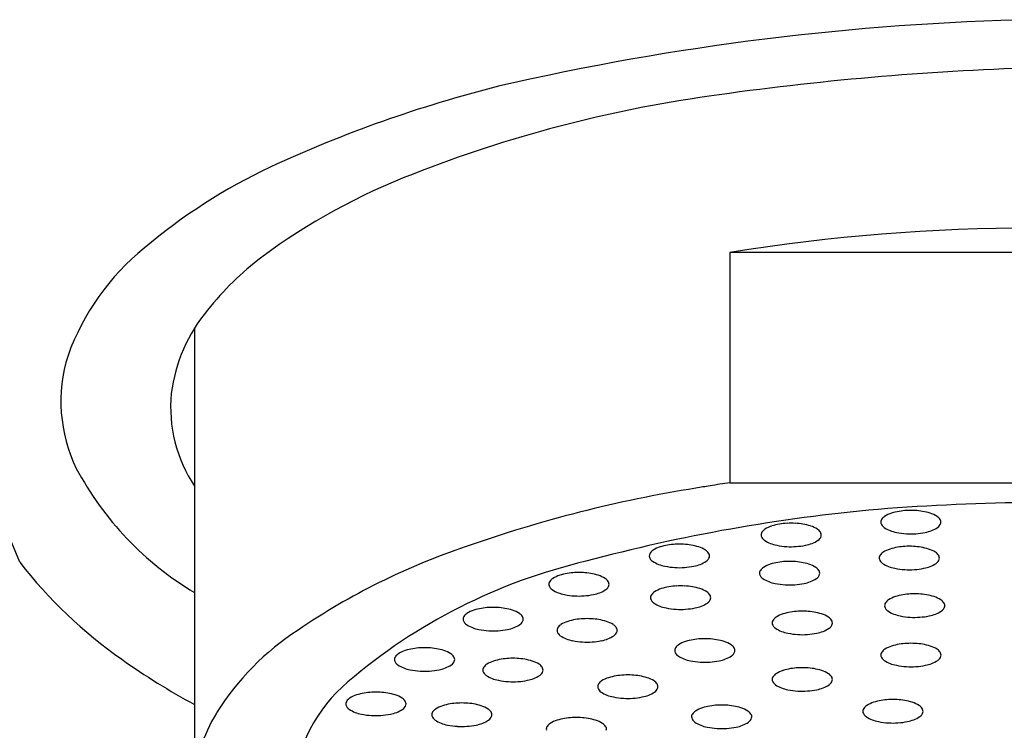
# Model space of a CAD drawing. Units: inches. Extents: x 3021.9 to 3048.1, y 174.1 to 182.7.
# Drawn here: x 3027 to 3027.6, y 178.5 to 179 of the extents above; entities that cross this region are included whole.
import ezdxf

# ---------------------------------------------------------------- set-up
doc = ezdxf.new("R2010")
doc.units = ezdxf.units.IN
doc.header["$LTSCALE"] = 0.64311
doc.header["$MEASUREMENT"] = 0
doc.layers.get('0').update_dxf_attribs({"color": 255, "linetype": 'CONTINUOUS'})

msp = doc.modelspace()

# ---------------------------------------------------------------- linework, layer by layer
for p, q in [((3027.46789, 178.84564), (3027.46789, 178.69505)), ((3027.86631, 178.84564), (3027.46789, 178.84564)), ((3027.11789, 178.79627), (3027.11789, 178.49589)), ((3027.46789, 178.69505), (3027.86631, 178.69505))]:
    msp.add_line(p, q)
for centre, radius, start, end in [((3027.70189, 177.28657), 1.71179, 91.16437, 103.01053), ((3027.72698, 177.05121), 1.91623, 91.79056, 98.17853), ((3027.52659, 178.1251), 0.85552, 104.21476, 114.83332), ((3027.57417, 178.09886), 0.8575, 98.03066, 111.43933), ((3027.32966, 178.55837), 0.37962, 115.32337, 130.14325), ((3027.41055, 178.50733), 0.4175, 111.02819, 126.58242), ((3027.6671, 177.61542), 1.24624, 80.80195, 99.19805), ((3027.18565, 178.7243), 0.15996, 129.02769, 160.28057), ((3027.28013, 178.68608), 0.19624, 127.10882, 141.58293), ((3027.20855, 178.73975), 0.10684, 140.27902, 172.65548), ((3027.13074, 178.74813), 0.10031, 162.51189, 205.8483), ((3027.19539, 178.74451), 0.09323, 174.52517, 213.76443), ((3026.20358, 178.33147), 0.85843, 21.28163, 28.59493), ((3027.22546, 178.80308), 0.20967, 208.07783, 239.13202), ((3027.63804, 177.56968), 1.13816, 99.25972, 99.73094), ((3027.64164, 177.54766), 1.16047, 98.61056, 99.26013), ((3027.58207, 177.84111), 0.86123, 99.11257, 109.44647), ((3027.68126, 177.18514), 1.49699, 90.54178, 94.46268), ((3027.66484, 177.56068), 1.12139, 95.11972, 105.05119), ((3027.57836, 178.65912), 0.01667, 106.46577, 123.75811), ((3027.58553, 178.6364), 0.0405, 92.76088, 107.08654), ((3027.58625, 178.62878), 0.04815, 86.81976, 93.18024), ((3027.58697, 178.6364), 0.0405, 72.91346, 87.23912), ((3027.59414, 178.65912), 0.01667, 56.24189, 73.53423), ((3027.50729, 178.628), 0.0405, 92.76088, 107.08654), ((3027.50801, 178.62037), 0.04815, 86.81976, 93.18024), ((3027.50873, 178.628), 0.0405, 72.91346, 87.23912), ((3027.56982, 178.66924), 0.00325, 145.7917, 192.80061), ((3027.5716, 178.67005), 0.00518, 197.26027, 236.58173), ((3027.57285, 178.66721), 0.00689, 123.04245, 145.98994), ((3027.59965, 178.66721), 0.00689, 34.01006, 56.95755), ((3027.60091, 178.67005), 0.00518, 303.41827, 342.73973), ((3027.60268, 178.66924), 0.00325, 347.19939, 34.2083), ((3027.49158, 178.66084), 0.00325, 145.7917, 192.80061), ((3027.49461, 178.65881), 0.00689, 123.04245, 145.98994), ((3027.50011, 178.65072), 0.01667, 106.46577, 123.75811), ((3027.5159, 178.65072), 0.01667, 56.24189, 73.53423), ((3027.52141, 178.65881), 0.00689, 34.01006, 56.95755), ((3027.52444, 178.66084), 0.00325, 347.19939, 34.2083), ((3027.58057, 178.68364), 0.02146, 236.55627, 259.91587), ((3027.58604, 178.70745), 0.04587, 258.39322, 266.57383), ((3027.58628, 178.70179), 0.04024, 265.75334, 274.65137), ((3027.58646, 178.70745), 0.04587, 273.85964, 281.60678), ((3027.59193, 178.68364), 0.02146, 280.08413, 303.44373), ((3027.43416, 178.6143), 0.0405, 92.76088, 107.08654), ((3027.43488, 178.60667), 0.04815, 86.81976, 93.18024), ((3027.4356, 178.6143), 0.0405, 72.91346, 87.23912), ((3027.49335, 178.66165), 0.00518, 197.26027, 236.58173), ((3027.50233, 178.67524), 0.02146, 236.55627, 259.91587), ((3027.51369, 178.67524), 0.02146, 280.08413, 303.44373), ((3027.52266, 178.66165), 0.00518, 303.41827, 342.73973), ((3027.4397, 178.22486), 0.45201, 108.62425, 124.21835), ((3027.41845, 178.64713), 0.00325, 145.7917, 192.80061), ((3027.42148, 178.6451), 0.00689, 123.04245, 145.98994), ((3027.42698, 178.63702), 0.01667, 106.46577, 123.75811), ((3027.44277, 178.63702), 0.01667, 56.24189, 73.53423), ((3027.44828, 178.6451), 0.00689, 34.01006, 56.95755), ((3027.45131, 178.64713), 0.00325, 347.19939, 34.2083), ((3027.5078, 178.69905), 0.04587, 258.39322, 266.57383), ((3027.50804, 178.69339), 0.04024, 265.75334, 274.65137), ((3027.50822, 178.69905), 0.04587, 273.85964, 281.60678), ((3027.57184, 178.64371), 0.00689, 123.04245, 145.98994), ((3027.57735, 178.63563), 0.01667, 106.46577, 123.75811), ((3027.58452, 178.61291), 0.0405, 92.76088, 107.08654), ((3027.58524, 178.60528), 0.04815, 86.81976, 93.18024), ((3027.58596, 178.61291), 0.0405, 72.91346, 87.23912), ((3027.59313, 178.63563), 0.01667, 56.24189, 73.53423), ((3027.59864, 178.64371), 0.00689, 34.01006, 56.95755), ((3027.24415, 178.82907), 0.3042, 217.70115, 235.12636), ((3027.45828, 178.28401), 0.36941, 103.24453, 130.55642), ((3027.42022, 178.64795), 0.00518, 197.26027, 236.58173), ((3027.4292, 178.66153), 0.02146, 236.55627, 259.91587), ((3027.44056, 178.66153), 0.02146, 280.08413, 303.44373), ((3027.44953, 178.64795), 0.00518, 303.41827, 342.73973), ((3027.49907, 178.62573), 0.01667, 106.46577, 123.75811), ((3027.50624, 178.60301), 0.0405, 92.76088, 107.08654), ((3027.50696, 178.59538), 0.04815, 86.81976, 93.18024), ((3027.50768, 178.60301), 0.0405, 72.91346, 87.23912), ((3027.51486, 178.62573), 0.01667, 56.24189, 73.53423), ((3027.56881, 178.64574), 0.00325, 145.7917, 192.80061), ((3027.57058, 178.64656), 0.00518, 197.26027, 236.58173), ((3027.57956, 178.66014), 0.02146, 236.55627, 259.91587), ((3027.59092, 178.66014), 0.02146, 280.08413, 303.44373), ((3027.59989, 178.64656), 0.00518, 303.41827, 342.73973), ((3027.60167, 178.64574), 0.00325, 347.19939, 34.2083), ((3027.36849, 178.59573), 0.0405, 92.76088, 107.08654), ((3027.36921, 178.5881), 0.04815, 86.81976, 93.18024), ((3027.36993, 178.59573), 0.0405, 72.91346, 87.23912), ((3027.43467, 178.68534), 0.04587, 258.39322, 266.57383), ((3027.43491, 178.67968), 0.04024, 265.75334, 274.65137), ((3027.43508, 178.68534), 0.04587, 273.85964, 281.60678), ((3027.49053, 178.63585), 0.00325, 145.7917, 192.80061), ((3027.49231, 178.63666), 0.00518, 197.26027, 236.58173), ((3027.49356, 178.63381), 0.00689, 123.04245, 145.98994), ((3027.52036, 178.63381), 0.00689, 34.01006, 56.95755), ((3027.52162, 178.63666), 0.00518, 303.41827, 342.73973), ((3027.52339, 178.63585), 0.00325, 347.19939, 34.2083), ((3027.58503, 178.68395), 0.04587, 258.39322, 266.57383), ((3027.58527, 178.67829), 0.04024, 265.75334, 274.65137), ((3027.58545, 178.68395), 0.04587, 273.85964, 281.60678), ((3027.35278, 178.62857), 0.00325, 145.7917, 192.80061), ((3027.35581, 178.62654), 0.00689, 123.04245, 145.98994), ((3027.36131, 178.61845), 0.01667, 106.46577, 123.75811), ((3027.3771, 178.61845), 0.01667, 56.24189, 73.53423), ((3027.38261, 178.62654), 0.00689, 34.01006, 56.95755), ((3027.38564, 178.62857), 0.00325, 347.19939, 34.2083), ((3027.50128, 178.65025), 0.02146, 236.55627, 259.91587), ((3027.50676, 178.67406), 0.04587, 258.39322, 266.57383), ((3027.50717, 178.67406), 0.04587, 273.85964, 281.60678), ((3027.51264, 178.65025), 0.02146, 280.08413, 303.44373), ((3027.35455, 178.62938), 0.00518, 197.26027, 236.58173), ((3027.36353, 178.64297), 0.02146, 236.55627, 259.91587), ((3027.37489, 178.64297), 0.02146, 280.08413, 303.44373), ((3027.38386, 178.62938), 0.00518, 303.41827, 342.73973), ((3027.42228, 178.6178), 0.00689, 123.04245, 145.98994), ((3027.42779, 178.60972), 0.01667, 106.46577, 123.75811), ((3027.43496, 178.587), 0.0405, 92.76088, 107.08654), ((3027.43568, 178.57937), 0.04815, 86.81976, 93.18024), ((3027.4364, 178.587), 0.0405, 72.91346, 87.23912), ((3027.44358, 178.60972), 0.01667, 56.24189, 73.53423), ((3027.44908, 178.6178), 0.00689, 34.01006, 56.95755), ((3027.507, 178.6684), 0.04024, 265.75334, 274.65137), ((3027.58805, 178.58177), 0.0405, 92.76088, 107.08654), ((3027.58877, 178.57414), 0.04815, 86.81976, 93.18024), ((3027.58949, 178.58177), 0.0405, 72.91346, 87.23912), ((3027.369, 178.66678), 0.04587, 258.39322, 266.57383), ((3027.36924, 178.66112), 0.04024, 265.75334, 274.65137), ((3027.36941, 178.66678), 0.04587, 273.85964, 281.60678), ((3027.41925, 178.61983), 0.00325, 145.7917, 192.80061), ((3027.42103, 178.62065), 0.00518, 197.26027, 236.58173), ((3027.43, 178.63423), 0.02146, 236.55627, 259.91587), ((3027.44136, 178.63423), 0.02146, 280.08413, 303.44373), ((3027.45034, 178.62065), 0.00518, 303.41827, 342.73973), ((3027.45211, 178.61983), 0.00325, 347.19939, 34.2083), ((3027.57234, 178.6146), 0.00325, 145.7917, 192.80061), ((3027.57537, 178.61257), 0.00689, 123.04245, 145.98994), ((3027.58087, 178.60449), 0.01667, 106.46577, 123.75811), ((3027.59666, 178.60449), 0.01667, 56.24189, 73.53423), ((3027.60217, 178.61257), 0.00689, 34.01006, 56.95755), ((3027.6052, 178.6146), 0.00325, 347.19939, 34.2083), ((3027.29971, 178.60371), 0.00689, 123.04245, 145.98994), ((3027.30522, 178.59562), 0.01667, 106.46577, 123.75811), ((3027.31239, 178.5729), 0.0405, 92.76088, 107.08654), ((3027.31311, 178.56527), 0.04815, 86.81976, 93.18024), ((3027.31384, 178.5729), 0.0405, 72.91346, 87.23912), ((3027.32101, 178.59562), 0.01667, 56.24189, 73.53423), ((3027.32651, 178.60371), 0.00689, 34.01006, 56.95755), ((3027.43548, 178.65804), 0.04587, 258.39322, 266.57383), ((3027.43571, 178.65238), 0.04024, 265.75334, 274.65137), ((3027.43589, 178.65804), 0.04587, 273.85964, 281.60678), ((3027.50736, 178.59318), 0.01667, 106.46577, 123.75811), ((3027.51453, 178.57046), 0.0405, 92.76088, 107.08654), ((3027.51525, 178.56283), 0.04815, 86.81976, 93.18024), ((3027.51597, 178.57046), 0.0405, 72.91346, 87.23912), ((3027.52315, 178.59318), 0.01667, 56.24189, 73.53423), ((3027.57411, 178.61542), 0.00518, 197.26027, 236.58173), ((3027.58309, 178.629), 0.02146, 236.55627, 259.91587), ((3027.59445, 178.629), 0.02146, 280.08413, 303.44373), ((3027.60342, 178.61542), 0.00518, 303.41827, 342.73973), ((3027.29668, 178.60574), 0.00325, 145.7917, 192.80061), ((3027.29846, 178.60655), 0.00518, 197.26027, 236.58173), ((3027.32777, 178.60655), 0.00518, 303.41827, 342.73973), ((3027.32954, 178.60574), 0.00325, 347.19939, 34.2083), ((3027.36662, 178.58829), 0.01667, 106.46577, 123.75811), ((3027.3738, 178.56557), 0.0405, 92.76088, 107.08654), ((3027.37452, 178.55794), 0.04815, 86.81976, 93.18024), ((3027.37524, 178.56557), 0.0405, 72.91346, 87.23912), ((3027.38241, 178.58829), 0.01667, 56.24189, 73.53423), ((3027.49882, 178.60329), 0.00325, 145.7917, 192.80061), ((3027.50185, 178.60126), 0.00689, 123.04245, 145.98994), ((3027.52865, 178.60126), 0.00689, 34.01006, 56.95755), ((3027.53168, 178.60329), 0.00325, 347.19939, 34.2083), ((3027.58856, 178.65281), 0.04587, 258.39322, 266.57383), ((3027.5888, 178.64715), 0.04024, 265.75334, 274.65137), ((3027.58897, 178.65281), 0.04587, 273.85964, 281.60678), ((3027.2804, 178.4521), 0.17457, 122.92282, 148.10104), ((3027.30743, 178.62014), 0.02146, 236.55627, 259.91587), ((3027.31291, 178.64395), 0.04587, 258.39322, 266.57383), ((3027.31315, 178.63829), 0.04024, 265.75334, 274.65137), ((3027.31332, 178.64395), 0.04587, 273.85964, 281.60678), ((3027.31879, 178.62014), 0.02146, 280.08413, 303.44373), ((3027.35809, 178.5984), 0.00325, 145.7917, 192.80061), ((3027.35986, 178.59922), 0.00518, 197.26027, 236.58173), ((3027.36112, 178.59637), 0.00689, 123.04245, 145.98994), ((3027.38792, 178.59637), 0.00689, 34.01006, 56.95755), ((3027.38917, 178.59922), 0.00518, 303.41827, 342.73973), ((3027.39095, 178.5984), 0.00325, 347.19939, 34.2083), ((3027.5006, 178.60411), 0.00518, 197.26027, 236.58173), ((3027.50957, 178.61769), 0.02146, 236.55627, 259.91587), ((3027.51505, 178.6415), 0.04587, 258.39322, 266.57383), ((3027.51546, 178.6415), 0.04587, 273.85964, 281.60678), ((3027.52093, 178.61769), 0.02146, 280.08413, 303.44373), ((3027.52991, 178.60411), 0.00518, 303.41827, 342.73973), ((3027.36884, 178.6128), 0.02146, 236.55627, 259.91587), ((3027.37431, 178.63661), 0.04587, 258.39322, 266.57383), ((3027.37455, 178.63095), 0.04024, 265.75334, 274.65137), ((3027.37472, 178.63661), 0.04587, 273.85964, 281.60678), ((3027.3802, 178.6128), 0.02146, 280.08413, 303.44373), ((3027.44359, 178.57512), 0.01667, 106.46577, 123.75811), ((3027.45077, 178.5524), 0.0405, 92.76088, 107.08654), ((3027.45149, 178.54477), 0.04815, 86.81976, 93.18024), ((3027.45221, 178.5524), 0.0405, 72.91346, 87.23912), ((3027.45938, 178.57512), 0.01667, 56.24189, 73.53423), ((3027.51529, 178.63584), 0.04024, 265.75334, 274.65137), ((3027.58558, 178.54943), 0.0405, 92.76088, 107.08654), ((3027.5863, 178.5418), 0.04815, 86.81976, 93.18024), ((3027.58702, 178.54943), 0.0405, 72.91346, 87.23912), ((3027.26035, 178.56923), 0.01667, 106.46577, 123.75811), ((3027.26753, 178.54651), 0.0405, 92.76088, 107.08654), ((3027.26825, 178.53888), 0.04815, 86.81976, 93.18024), ((3027.26897, 178.54651), 0.0405, 72.91346, 87.23912), ((3027.27614, 178.56923), 0.01667, 56.24189, 73.53423), ((3027.43506, 178.58523), 0.00325, 145.7917, 192.80061), ((3027.43683, 178.58605), 0.00518, 197.26027, 236.58173), ((3027.43809, 178.5832), 0.00689, 123.04245, 145.98994), ((3027.46489, 178.5832), 0.00689, 34.01006, 56.95755), ((3027.46614, 178.58605), 0.00518, 303.41827, 342.73973), ((3027.46792, 178.58523), 0.00325, 347.19939, 34.2083), ((3027.56987, 178.58227), 0.00325, 145.7917, 192.80061), ((3027.5729, 178.58024), 0.00689, 123.04245, 145.98994), ((3027.57841, 178.57215), 0.01667, 106.46577, 123.75811), ((3027.5942, 178.57215), 0.01667, 56.24189, 73.53423), ((3027.5997, 178.58024), 0.00689, 34.01006, 56.95755), ((3027.60273, 178.58227), 0.00325, 347.19939, 34.2083), ((3027.34192, 178.96346), 0.47037, 234.71576, 241.55658), ((3027.25182, 178.57934), 0.00325, 145.7917, 192.80061), ((3027.25359, 178.58016), 0.00518, 197.26027, 236.58173), ((3027.25485, 178.57731), 0.00689, 123.04245, 145.98994), ((3027.28165, 178.57731), 0.00689, 34.01006, 56.95755), ((3027.2829, 178.58016), 0.00518, 303.41827, 342.73973), ((3027.28468, 178.57934), 0.00325, 347.19939, 34.2083), ((3027.31814, 178.56234), 0.01667, 106.46577, 123.75811), ((3027.32531, 178.53962), 0.0405, 92.76088, 107.08654), ((3027.32603, 178.532), 0.04815, 86.81976, 93.18024), ((3027.32675, 178.53962), 0.0405, 72.91346, 87.23912), ((3027.33393, 178.56234), 0.01667, 56.24189, 73.53423), ((3027.44581, 178.59963), 0.02146, 236.55627, 259.91587), ((3027.45128, 178.62344), 0.04587, 258.39322, 266.57383), ((3027.45152, 178.61779), 0.04024, 265.75334, 274.65137), ((3027.45169, 178.62344), 0.04587, 273.85964, 281.60678), ((3027.45717, 178.59963), 0.02146, 280.08413, 303.44373), ((3027.57165, 178.58308), 0.00518, 197.26027, 236.58173), ((3027.58062, 178.59667), 0.02146, 236.55627, 259.91587), ((3027.59198, 178.59667), 0.02146, 280.08413, 303.44373), ((3027.60096, 178.58308), 0.00518, 303.41827, 342.73973), ((3027.26257, 178.59374), 0.02146, 236.55627, 259.91587), ((3027.26804, 178.61755), 0.04587, 258.39322, 266.57383), ((3027.26828, 178.6119), 0.04024, 265.75334, 274.65137), ((3027.26846, 178.61755), 0.04587, 273.85964, 281.60678), ((3027.27393, 178.59374), 0.02146, 280.08413, 303.44373), ((3027.3096, 178.57246), 0.00325, 145.7917, 192.80061), ((3027.31138, 178.57327), 0.00518, 197.26027, 236.58173), ((3027.31263, 178.57043), 0.00689, 123.04245, 145.98994), ((3027.33943, 178.57043), 0.00689, 34.01006, 56.95755), ((3027.34069, 178.57327), 0.00518, 303.41827, 342.73973), ((3027.34246, 178.57246), 0.00325, 347.19939, 34.2083), ((3027.50736, 178.55619), 0.01667, 106.46577, 123.75811), ((3027.51453, 178.53347), 0.0405, 92.76088, 107.08654), ((3027.51525, 178.52584), 0.04815, 86.81976, 93.18024), ((3027.51597, 178.53347), 0.0405, 72.91346, 87.23912), ((3027.52315, 178.55619), 0.01667, 56.24189, 73.53423), ((3027.5861, 178.62048), 0.04587, 258.39322, 266.57383), ((3027.58633, 178.61482), 0.04024, 265.75334, 274.65137), ((3027.58651, 178.62048), 0.04587, 273.85964, 281.60678), ((3027.284, 178.48649), 0.10227, 130.12919, 175.12194), ((3027.32035, 178.58686), 0.02146, 236.55627, 259.91587), ((3027.32583, 178.61067), 0.04587, 258.39322, 266.57383), ((3027.32607, 178.60501), 0.04024, 265.75334, 274.65137), ((3027.32624, 178.61067), 0.04587, 273.85964, 281.60678), ((3027.33171, 178.58686), 0.02146, 280.08413, 303.44373), ((3027.38776, 178.55953), 0.00689, 123.04245, 145.98994), ((3027.39327, 178.55145), 0.01667, 106.46577, 123.75811), ((3027.40044, 178.52873), 0.0405, 92.76088, 107.08654), ((3027.40116, 178.5211), 0.04815, 86.81976, 93.18024), ((3027.40188, 178.52873), 0.0405, 72.91346, 87.23912), ((3027.40906, 178.55145), 0.01667, 56.24189, 73.53423), ((3027.41456, 178.55953), 0.00689, 34.01006, 56.95755), ((3027.49882, 178.56631), 0.00325, 145.7917, 192.80061), ((3027.5006, 178.56712), 0.00518, 197.26027, 236.58173), ((3027.50185, 178.56428), 0.00689, 123.04245, 145.98994), ((3027.52865, 178.56428), 0.00689, 34.01006, 56.95755), ((3027.52991, 178.56712), 0.00518, 303.41827, 342.73973), ((3027.53168, 178.56631), 0.00325, 347.19939, 34.2083), ((3027.2357, 178.51747), 0.0405, 92.76088, 107.08654), ((3027.23642, 178.50984), 0.04815, 86.81976, 93.18024), ((3027.23714, 178.51747), 0.0405, 72.91346, 87.23912), ((3027.38473, 178.56156), 0.00325, 145.7917, 192.80061), ((3027.38651, 178.56238), 0.00518, 197.26027, 236.58173), ((3027.39548, 178.57596), 0.02146, 236.55627, 259.91587), ((3027.40684, 178.57596), 0.02146, 280.08413, 303.44373), ((3027.41582, 178.56238), 0.00518, 303.41827, 342.73973), ((3027.41759, 178.56156), 0.00325, 347.19939, 34.2083), ((3027.50957, 178.58071), 0.02146, 236.55627, 259.91587), ((3027.51505, 178.60452), 0.04587, 258.39322, 266.57383), ((3027.51529, 178.59886), 0.04024, 265.75334, 274.65137), ((3027.51546, 178.60452), 0.04587, 273.85964, 281.60678), ((3027.52093, 178.58071), 0.02146, 280.08413, 303.44373), ((3027.21999, 178.5503), 0.00325, 145.7917, 192.80061), ((3027.22302, 178.54827), 0.00689, 123.04245, 145.98994), ((3027.22852, 178.54019), 0.01667, 106.46577, 123.75811), ((3027.24431, 178.54019), 0.01667, 56.24189, 73.53423), ((3027.24982, 178.54827), 0.00689, 34.01006, 56.95755), ((3027.25285, 178.5503), 0.00325, 347.19939, 34.2083), ((3027.40096, 178.59977), 0.04587, 258.39322, 266.57383), ((3027.40119, 178.59411), 0.04024, 265.75334, 274.65137), ((3027.40137, 178.59977), 0.04587, 273.85964, 281.60678), ((3027.56664, 178.53535), 0.01667, 106.46577, 123.75811), ((3027.57381, 178.51263), 0.0405, 92.76088, 107.08654), ((3027.57453, 178.505), 0.04815, 86.81976, 93.18024), ((3027.57525, 178.51263), 0.0405, 72.91346, 87.23912), ((3027.58242, 178.53535), 0.01667, 56.24189, 73.53423), ((3027.22176, 178.55112), 0.00518, 197.26027, 236.58173), ((3027.23074, 178.5647), 0.02146, 236.55627, 259.91587), ((3027.2421, 178.5647), 0.02146, 280.08413, 303.44373), ((3027.25107, 178.55112), 0.00518, 303.41827, 342.73973), ((3027.2762, 178.5432), 0.00325, 145.7917, 192.80061), ((3027.27923, 178.54117), 0.00689, 123.04245, 145.98994), ((3027.28474, 178.53309), 0.01667, 106.46577, 123.75811), ((3027.29191, 178.51037), 0.0405, 92.76088, 107.08654), ((3027.29263, 178.50274), 0.04815, 86.81976, 93.18024), ((3027.29335, 178.51037), 0.0405, 72.91346, 87.23912), ((3027.30052, 178.53309), 0.01667, 56.24189, 73.53423), ((3027.30603, 178.54117), 0.00689, 34.01006, 56.95755), ((3027.30906, 178.5432), 0.00325, 347.19939, 34.2083), ((3027.44912, 178.53982), 0.00689, 123.04245, 145.98994), ((3027.45463, 178.53174), 0.01667, 106.46577, 123.75811), ((3027.4618, 178.50902), 0.0405, 92.76088, 107.08654), ((3027.46252, 178.50139), 0.04815, 86.81976, 93.18024), ((3027.46324, 178.50902), 0.0405, 72.91346, 87.23912), ((3027.47041, 178.53174), 0.01667, 56.24189, 73.53423), ((3027.47592, 178.53982), 0.00689, 34.01006, 56.95755), ((3027.5581, 178.54547), 0.00325, 145.7917, 192.80061), ((3027.55987, 178.54628), 0.00518, 197.26027, 236.58173), ((3027.56113, 178.54344), 0.00689, 123.04245, 145.98994), ((3027.58793, 178.54344), 0.00689, 34.01006, 56.95755), ((3027.58918, 178.54628), 0.00518, 303.41827, 342.73973), ((3027.59096, 178.54547), 0.00325, 347.19939, 34.2083), ((3027.21289, 178.49419), 0.09501, 148.13649, 178.97115), ((3027.23621, 178.58851), 0.04587, 258.39322, 266.57383), ((3027.23645, 178.58285), 0.04024, 265.75334, 274.65137), ((3027.23662, 178.58851), 0.04587, 273.85964, 281.60678), ((3027.27798, 178.54402), 0.00518, 197.26027, 236.58173), ((3027.28695, 178.5576), 0.02146, 236.55627, 259.91587), ((3027.29831, 178.5576), 0.02146, 280.08413, 303.44373), ((3027.30728, 178.54402), 0.00518, 303.41827, 342.73973), ((3027.35961, 178.52362), 0.01667, 106.46577, 123.75811), ((3027.36678, 178.5009), 0.0405, 92.76088, 107.08654), ((3027.3675, 178.49327), 0.04815, 86.81976, 93.18024), ((3027.36822, 178.5009), 0.0405, 72.91346, 87.23912), ((3027.37539, 178.52362), 0.01667, 56.24189, 73.53423), ((3027.44609, 178.54185), 0.00325, 145.7917, 192.80061), ((3027.44787, 178.54267), 0.00518, 197.26027, 236.58173), ((3027.45684, 178.55625), 0.02146, 236.55627, 259.91587), ((3027.4682, 178.55625), 0.02146, 280.08413, 303.44373), ((3027.47717, 178.54267), 0.00518, 303.41827, 342.73973), ((3027.47895, 178.54185), 0.00325, 347.19939, 34.2083), ((3027.56885, 178.55987), 0.02146, 236.55627, 259.91587), ((3027.57432, 178.58368), 0.04587, 258.39322, 266.57383), ((3027.57474, 178.58368), 0.04587, 273.85964, 281.60678), ((3027.58021, 178.55987), 0.02146, 280.08413, 303.44373), ((3027.29242, 178.58141), 0.04587, 258.39322, 266.57383), ((3027.29266, 178.57575), 0.04024, 265.75334, 274.65137), ((3027.29284, 178.58141), 0.04587, 273.85964, 281.60678), ((3027.35107, 178.53373), 0.00325, 145.7917, 192.80061), ((3027.3541, 178.5317), 0.00689, 123.04245, 145.98994), ((3027.3809, 178.5317), 0.00689, 34.01006, 56.95755), ((3027.38393, 178.53373), 0.00325, 347.19939, 34.2083), ((3027.46231, 178.58006), 0.04587, 258.39322, 266.57383), ((3027.46255, 178.5744), 0.04024, 265.75334, 274.65137), ((3027.46273, 178.58006), 0.04587, 273.85964, 281.60678), ((3027.57456, 178.57802), 0.04024, 265.75334, 274.65137)]:
    msp.add_arc(centre, radius, start, end)

doc.saveas('drawing.dxf')
